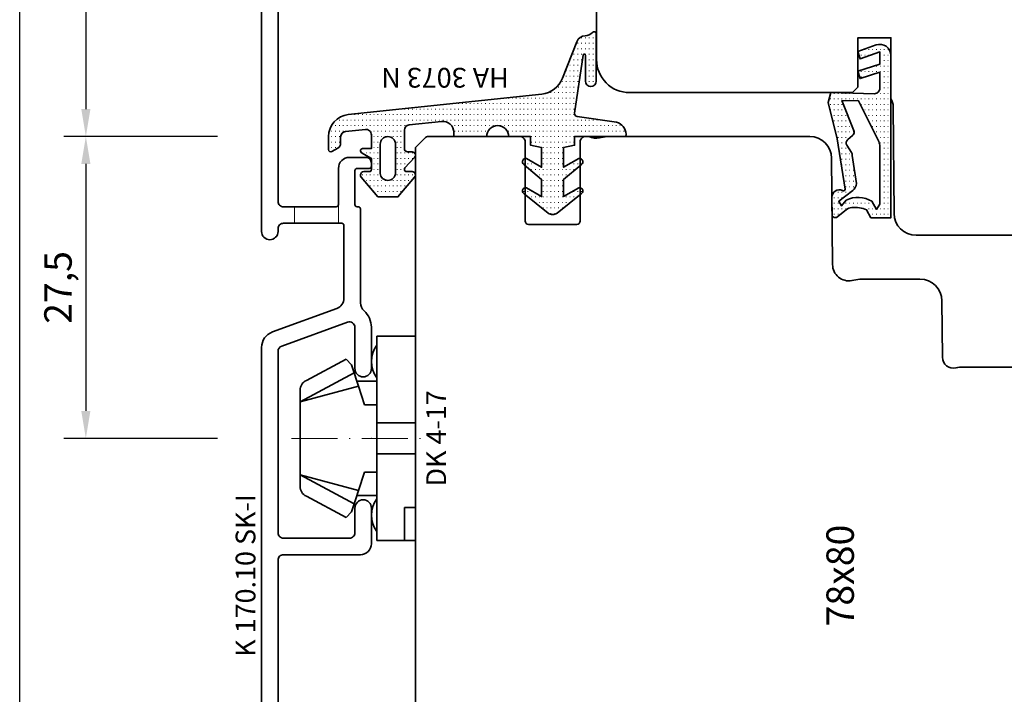
# Model space of a CAD drawing. Units: millimetres. Extents: x -85 to 1843, y -10100 to 93.
# Drawn here: x 1652 to 1742, y -4637 to -4576 of the extents above; entities that cross this region are included whole.
import ezdxf
from ezdxf.enums import TextEntityAlignment as Align

# ---------------------------------------------------------------- set-up
doc = ezdxf.new("R2010")
doc.units = ezdxf.units.MM
doc.linetypes.add('FTV_Mittellinie', pattern=[6.3, 4.2, -1.05, 0, -1.05])
doc.layers.get('Defpoints').update_dxf_attribs({"color": 151})
for name, color, linetype, lineweight in [('FTV_00_Artikelnummern', 6, 'Continuous', 35), ('FTV_00_Bemaßungen', 3, 'Continuous', 25), ('FTV_00_Bemerkungen', 3, 'Continuous', 25), ('FTV_00_Schraffuren__Dichtungen', 8, 'Continuous', 18), ('FTV_01_Holz__Fenster', 43, 'Continuous', 35), ('FTV_03_Aluminium__Systemprofile', 240, 'Continuous', 35), ('FTV_05_Dichtungen', 154, 'Continuous', 35), ('FTV_06_Kunststoff', 4, 'Continuous', 35), ('FTV__Bearbeitungen', 9, 'Continuous', 18), ('FTV__Mittellinien', 8, 'FTV_Mittellinie', 18)]:
    doc.layers.add(name, color=color, linetype=linetype, lineweight=lineweight)
doc.styles.add('FT_2020_01.8', font='tahoma.ttf', dxfattribs={"height": 1.8})
doc.styles.add('FT_2020_02.5', font='tahoma.ttf', dxfattribs={"height": 2.5})
doc.dimstyles.new('FT_1zu1', dxfattribs={"dimtxt": 2.5, "dimasz": 2.5, "dimexe": 2, "dimexo": 4, "dimtad": 1, "dimtxsty": 'FT_2020_02.5', "dimcen": 2.5, "dimclrt": 6, "dimadec": 0, "dimazin": 0, "dimtfac": 1, "dimtix": 1, "dimtmove": 0, "dimatfit": 0, "dimfxl": 1, "dimtfill": 1, "dimarcsym": 0})

# ---------------------------------------------------------------- blocks, each defined once
blk = doc.blocks.new('GUTMANN_Kämpfer_K 170.10 SK-I')
for points in [[(-97, 10), (8.286, 10, -0.315299), (9.695, 9.013), (11.826, 3.158, 0.315299), (12.766, 2.5), (19.4, 2.5, 0.414214), (19.6, 2.7), (19.6, 8, 0.414214), (19.1, 8.5), (18.85, 8.5, -0.414214), (18.1, 9.25, -0.414214), (18.85, 10), (72, 10, -0.414214)], [(43.2, 8.5), (21.6, 8.5, 0.414214), (21.1, 8), (21.1, 3.2, 0.414214), (21.3, 3), (24.6, 3, -0.414214), (25.6, 2), (25.6, 0.5, -0.414214), (25.1, 0), (24.8, 0, -0.414214), (24.6, 0.2), (24.6, 1.3, 0.414214), (24.4, 1.5), (21.3, 1.5, 0.414214), (21.1, 1.3), (21.1, 1.2, -0.414214), (20.9, 1), (12.356, 1, 0.213422), (11.61, 0.667, -0.213422), (10.119, 0), (6.35, 0, -0.414214), (5.6, 0.75, -0.414214), (6.35, 1.5), (10.119, 1.5, 0.520567), (10.589, 2.171), (8.405, 8.171, 0.315299), (7.936, 8.5), (-8.6, 8.5, 0.414214), (-9.1, 8), (-9.1, 2, 0.414214), (-8.6, 1.5), (-6.35, 1.5, -1), (-6.35, 0), (-9.6, 0, -0.414214), (-10.6, 1), (-10.6, 8, 0.414214), (-11.1, 8.5), (-24.4, 8.5, 0.414214)]]:
    blk.add_lwpolyline(points, format="xyb")
at = {"layer": 'FTV__Bearbeitungen', "linetype": 'Continuous'}
blk.add_line((21.1, 7), (19.6, 7), dxfattribs=at)
at = {"layer": 'FTV__Bearbeitungen'}
blk.add_line((21.3, 3), (19.6, 3), dxfattribs=at)
at = {"layer": 'FTV_00_Artikelnummern', "style": 'FT_2020_01.8'}
blk.add_attdef('ARTIKELNR', text='', height=1.8, dxfattribs=at).set_placement((-12.5, 10), align=Align.BOTTOM_CENTER)
blk = doc.blocks.new('GUTMANN_Dichtung_HA 3073 N')
at = {"layer": 'FTV_00_Schraffuren__Dichtungen'}
h = blk.add_hatch(dxfattribs=at)
h.set_pattern_fill('ISO07W100', color=256, scale=0.1, style=0)
h.set_pattern_definition([(0, (-30, 0), (0, 0.5), [0.05, -0.3])])
h.paths.add_polyline_path([(1.007, 3.847), (-16.609, 1.995, 0.383864), (-18.4, 0.006), (-18.4, -1.193, 0.571785), (-18.103, -1.368), (-17.55, -1.049, 0.267949), (-17.3, -0.616), (-17.3, -0.036, -0.383864), (-16.852, 0.461), (-15.052, 0.65, -0.445229), (-14.5, 0.153), (-14.5, -1.1), (-15.3, -1.1, 0.414214), (-15.5, -1.3, 0.267949), (-15.4, -1.473), (-14.5, -1.993), (-14.5, -3, -0.414214), (-14.7, -3.2), (-15.2, -3.2, 0.414214), (-15.5, -3.5, 0.176327), (-15.43, -3.693), (-13.913, -5.5), (-13.052, -5.5), (-12.087, -5.5), (-10.57, -3.693, 0.176327), (-10.5, -3.5, 0.414214), (-10.8, -3.2), (-11.3, -3.2, -0.414214), (-11.5, -3, -0.185678), (-11.448, -2.866), (-10.577, -1.901, 0.185678), (-10.5, -1.7, 0.414214), (-10.8, -1.4), (-11.2, -1.4, -0.414214), (-11.5, -1.1), (-11.5, 0.574, -0.383864), (-11.052, 1.071), (-8.105, 1.381, -0.445229), (-7, 0.386), (-7, 0), (-4, 0, -0.414214), (-3, 1, -0.414214), (-2, 0), (0, 0), (0, -0.8), (1, -1), (1, -2.8), (-0.388, -2.005, 0.476976), (-0.75, -2.299, 0.277325), (-0.591, -2.564), (1, -3.909), (1, -5.464), (-0.388, -4.67, 0.477028), (-0.75, -4.963, 0.267903), (-0.6, -5.223), (1.6, -6.993, 0.131652), (2, -7.1, 0.131652), (2.4, -6.993), (4.6, -5.222, 0.267903), (4.75, -4.962, 0.477028), (4.388, -4.669), (3, -5.464), (3, -3.909), (4.591, -2.563, 0.277325), (4.75, -2.298, 0.476976), (4.388, -2.005), (3, -2.8), (3, -1), (4, -0.8), (4, 0), (5.297, 0), (8.472, 0, 0.472392), (8.7, 0.209, 0.324232), (7.812, 1.302), (4.224, 1.817, -0.353488), (4.002, 2.122), (4.779, 7.428, -0.372216), (4.878, 7.513, -0.414214), (4.978, 7.413), (4.978, 5.057, 1), (5.978, 5.057), (5.978, 8.337), (5.978, 9.356, 0.683788), (5.631, 9.491, -0.2041), (4.964, 9.189, 0.305222), (4.192, 8.643), (2.898, 5.314, -0.264553)])
h.paths.add_polyline_path([(-12.3, -0.7), (-12.3, -3.299, -0.414214), (-13.001, -4, -0.389124), (-13.7, -3.359), (-13.7, -0.701, -0.414547), (-13, 0, -0.414214)], flags=16)
at = {"linetype": 'Continuous'}
for points in [[(1.007, 3.847), (-16.609, 1.995, 0.383864), (-18.4, 0.006), (-18.4, -1.193, 0.571785), (-18.103, -1.368), (-17.55, -1.049, 0.267949), (-17.3, -0.616), (-17.3, -0.036, -0.383864), (-16.852, 0.461), (-15.052, 0.65, -0.445229), (-14.5, 0.153), (-14.5, -1.1), (-15.3, -1.1, 0.414214), (-15.5, -1.3, 0.267949), (-15.4, -1.473), (-14.5, -1.993), (-14.5, -3, -0.414214), (-14.7, -3.2), (-15.2, -3.2, 0.414214), (-15.5, -3.5, 0.176327), (-15.43, -3.693), (-13.913, -5.5), (-13.052, -5.5), (-12.087, -5.5), (-10.57, -3.693, 0.176327), (-10.5, -3.5, 0.414214), (-10.8, -3.2), (-11.3, -3.2, -0.414214), (-11.5, -3, -0.185678), (-11.448, -2.866), (-10.577, -1.901, 0.185678), (-10.5, -1.7, 0.414214), (-10.8, -1.4), (-11.2, -1.4, -0.414214), (-11.5, -1.1), (-11.5, 0.574, -0.383864), (-11.052, 1.071), (-8.105, 1.381, -0.445229), (-7, 0.386), (-7, 0), (-4, 0, -0.414214), (-3, 1, -0.414214), (-2, 0), (0, 0), (0, -0.8), (1, -1), (1, -2.8), (-0.388, -2.005, 0.476976), (-0.75, -2.299, 0.277325), (-0.591, -2.564), (1, -3.909), (1, -5.464), (-0.388, -4.67, 0.477028), (-0.75, -4.963, 0.267903), (-0.6, -5.223), (1.6, -6.993, 0.131652), (2, -7.1, 0.131652), (2.4, -6.993), (4.6, -5.222, 0.267903), (4.75, -4.962, 0.477028), (4.388, -4.669), (3, -5.464), (3, -3.909), (4.591, -2.563, 0.277325), (4.75, -2.298, 0.476976), (4.388, -2.005), (3, -2.8), (3, -1), (4, -0.8), (4, 0), (5.297, 0), (8.472, 0, 0.472392), (8.7, 0.209, 0.324232), (7.812, 1.302), (4.224, 1.817, -0.353488), (4.002, 2.122), (4.779, 7.428, -0.372216), (4.878, 7.513, -0.414214), (4.978, 7.413), (4.978, 5.057, 1), (5.978, 5.057), (5.978, 8.337), (5.978, 9.356, 0.683788), (5.631, 9.491, -0.2041), (4.964, 9.189, 0.305222), (4.192, 8.643), (2.898, 5.314, -0.264553)], [(-12.3, -3.299), (-12.3, -0.7, 0.414214), (-13, 0, 0.414547), (-13.7, -0.701), (-13.7, -3.359, 0.389124), (-13.001, -4, 0.414214)]]:
    blk.add_lwpolyline(points, format="xyb", close=True, dxfattribs=at)
at = {"layer": 'FTV_05_Dichtungen', "linetype": 'Continuous'}
blk.add_lwpolyline([(4.278, 1.811), (4.275, 1.811)], dxfattribs=at)
at = {"layer": 'FTV_00_Artikelnummern', "style": 'FT_2020_01.8'}
blk.add_attdef('ARTIKELNR', text='', height=1.8, dxfattribs=at).set_placement((-7.801, 3.921), align=Align.BOTTOM_CENTER)
blk = doc.blocks.new('*D8273')
at = {"layer": 'Defpoints', "color": 0}
for p in [(1652.089, -4541.5), (1674.089, -4541.5), (1674.089, -4711.5)]:
    blk.add_point(p, dxfattribs=at)
at = {"layer": 'FTV_00_Bemaßungen', "color": 0, "lineweight": -2}
for p, q in [((1670.089, -4541.5), (1650.089, -4541.5)), ((1652.089, -4709), (1652.089, -4544)), ((1670.089, -4711.5), (1650.089, -4711.5))]:
    blk.add_line(p, q, dxfattribs=at)
at = {"layer": 'FTV_00_Bemaßungen', "color": 0}
for points in [[(1652.505, -4544), (1651.672, -4544), (1652.089, -4541.5)], [(1651.672, -4709), (1652.505, -4709), (1652.089, -4711.5)]]:
    blk.add_solid(points, dxfattribs=at)
at = {"layer": 'FTV_00_Bemaßungen', "color": 6, "insert": (1650.161, -4626.5), "char_height": 2.5, "attachment_point": 5, "rotation": 90, "style": 'FT_2020_02.5', "bg_fill": 3, "box_fill_scale": 1.1, "bg_fill_color": 256, "bg_fill_true_color": 13158600, "bg_fill_transparency": 0}
blk.add_mtext('170', dxfattribs=at)
blk = doc.blocks.new('DK 4-17')
for p, q in [((-5.278, 9.923), (-7.2, 6.3)), ((-3.33, 10.5), (-5.977, 5.565)), ((-3.33, 10.5), (-4.749, 5.166)), ((-4.371, 10.5), (-3.33, 10.5)), ((-3.33, 10.5), (0, 10.5)), ((0, 10.5), (3.33, 10.5)), ((0, 10.5), (3.33, 10.5)), ((3.33, 10.5), (5.977, 5.565)), ((3.33, 10.5), (4.101, 10.5)), ((3.33, 10.5), (4.749, 5.166)), ((3.33, 10.5), (4.101, 10.5)), ((4.101, 10.5), (4.371, 10.5)), ((7.2, 6.3), (5.278, 9.923)), ((-6.7, 5.8), (-7.2, 6.3)), ((7.2, 6.3), (6.7, 5.8)), ((-6.7, 5.8), (-5.977, 5.565)), ((-5.977, 5.565), (-5.2, 5.313)), ((4.749, 5.166), (5.515, 5.415)), ((5.515, 5.415), (5.977, 5.565)), ((5.977, 5.565), (6.7, 5.8)), ((-5.2, 3.5), (-5.2, 5.313)), ((-5.2, 5.313), (-4.749, 5.166)), ((-4.749, 5.166), (-3.066, 4.619)), ((-3.066, 4.619), (-3.066, 3.5)), ((3.066, 4.619), (4.749, 5.166)), ((3.066, 3.5), (3.066, 4.619)), ((5.2, 5.313), (5.2, 3.5)), ((-9.3, 3.5), (-8.5, 3.5)), ((-9.3, 3.5), (-9.3, 0)), ((-8.5, 3.5), (-7.48, 3.5)), ((-7.48, 3.5), (-5.5, 3.5)), ((-5.5, 3.5), (-5.2, 3.5)), ((-5.2, 3.5), (-4.5, 3.5)), ((-4.5, 3.5), (-3.18, 3.5)), ((-3.18, 3.5), (-3.066, 3.5)), ((-3.066, 3.5), (-2.35, 3.5)), ((-2.35, 3.5), (-1.414, 3.5)), ((-1.414, 3.5), (0, 3.5)), ((-1.414, 0), (-1.414, 3.5)), ((0, 3.5), (1.414, 3.5)), ((1.414, 3.5), (2.35, 3.5)), ((1.414, 0), (1.414, 3.5)), ((2.35, 3.5), (3.18, 3.5)), ((3.18, 3.5), (4.5, 3.5)), ((4.5, 3.5), (5.5, 3.5)), ((5.5, 3.5), (8.5, 3.5)), ((8.5, 3.5), (9.3, 3.5)), ((9.3, 0), (9.3, 3.5)), ((6.3, 0), (6.3, 1)), ((6.3, 1), (7.48, 1)), ((7.48, 1), (7.917, 1)), ((7.917, 1), (9.3, 1)), ((-1.414, 0), (0, 0)), ((0, 0), (1.414, 0)), ((-7.6, 0), (-9.3, 0)), ((-2.35, 0), (-7.6, 0)), ((-2.35, 0), (-1.414, 0)), ((1.414, 0), (2.35, 0)), ((9.3, 0), (2.35, 0))]:
    blk.add_line(p, q)
for centre, radius, start, end in [((-4.371, 9.5), 1, 90, 155), ((4.371, 9.5), 1, 25, 90), ((-7, 1.5), 2.5, 53.1301, 126.8699), ((7, 1.5), 2.5, 53.1301, 126.8699)]:
    blk.add_arc(centre, radius, start, end)
at = {"layer": 'FTV__Mittellinien'}
blk.add_line((0, 11.274), (0, -0.796), dxfattribs=at)
blk.add_point((0, 4), dxfattribs=at)
at = {"layer": 'FTV_00_Artikelnummern', "style": 'FT_2020_01.8'}
blk.add_attdef('ARTIKELNR', text='', height=1.8, dxfattribs=at).set_placement((0, -1), align=Align.TOP_CENTER)
blk = doc.blocks.new('*D8280')
at = {"layer": 'Defpoints', "color": 0}
for p in [(1674.089, -4541.5), (1658.089, -4586.5), (1674.089, -4586.5)]:
    blk.add_point(p, dxfattribs=at)
at = {"layer": 'FTV_00_Bemaßungen', "color": 0, "lineweight": -2}
for p, q in [((1670.089, -4541.5), (1656.089, -4541.5)), ((1658.089, -4544), (1658.089, -4584)), ((1670.089, -4586.5), (1656.089, -4586.5))]:
    blk.add_line(p, q, dxfattribs=at)
at = {"layer": 'FTV_00_Bemaßungen', "color": 0}
for points in [[(1658.505, -4544), (1657.672, -4544), (1658.089, -4541.5)], [(1657.672, -4584), (1658.505, -4584), (1658.089, -4586.5)]]:
    blk.add_solid(points, dxfattribs=at)
at = {"layer": 'FTV_00_Bemaßungen', "color": 6, "insert": (1656.187, -4564), "char_height": 2.5, "attachment_point": 5, "rotation": 90, "style": 'FT_2020_02.5', "bg_fill": 3, "box_fill_scale": 1.1, "bg_fill_color": 256, "bg_fill_true_color": 13158600, "bg_fill_transparency": 0}
blk.add_mtext('45', dxfattribs=at)
blk = doc.blocks.new('*D8281')
at = {"layer": 'Defpoints', "color": 0}
for p in [(1674.089, -4586.5), (1658.089, -4614), (1674.089, -4614)]:
    blk.add_point(p, dxfattribs=at)
at = {"layer": 'FTV_00_Bemaßungen', "color": 0, "lineweight": -2}
for p, q in [((1670.089, -4586.5), (1656.089, -4586.5)), ((1658.089, -4589), (1658.089, -4611.5)), ((1670.089, -4614), (1656.089, -4614))]:
    blk.add_line(p, q, dxfattribs=at)
at = {"layer": 'FTV_00_Bemaßungen', "color": 0}
for points in [[(1658.505, -4589), (1657.672, -4589), (1658.089, -4586.5)], [(1657.672, -4611.5), (1658.505, -4611.5), (1658.089, -4614)]]:
    blk.add_solid(points, dxfattribs=at)
at = {"layer": 'FTV_00_Bemaßungen', "color": 6, "insert": (1655.876, -4600.25), "char_height": 2.5, "attachment_point": 5, "rotation": 90, "style": 'FT_2020_02.5', "bg_fill": 3, "box_fill_scale": 1.1, "bg_fill_color": 256, "bg_fill_true_color": 13158600, "bg_fill_transparency": 0}
blk.add_mtext('27,5', dxfattribs=at)
blk = doc.blocks.new('Holz_Blendrahmen_IV78x70_Vorlage')
blk.add_lwpolyline([(78, 47, 0.414214), (76, 49), (49.881, 49, 0.056077), (49.214, 48.925, -0.47879), (47.992, 49.891), (47.947, 55.017, 0.41166), (45.948, 57), (40.47, 57), (39.749, 56.873, -0.463654), (37.988, 58.337), (37.904, 68.017, 0.41166), (35.904, 70), (17.47, 70), (16.749, 69.873, -0.157678), (15.834, 70), (15.5, 70, 0.414214), (15, 69.5), (15, 62.3, -0.414214), (14.7, 62), (10.3, 62, -0.414214), (10, 62.3), (10, 69.5, 0.414214), (9.5, 70), (1.207, 70, 0.198912), (0.854, 69.854), (0, 69)], format="xyb")
blk = doc.blocks.new('Holz_Setzholz_IV78x_80')
for p, q in [((-39, 0), (39, 0)), ((-17, -78), (17, -78))]:
    blk.add_line(p, q)
at = {"xscale": -1, "rotation": 90}
blk.add_blockref('Holz_Blendrahmen_IV78x70_Vorlage', (30, 0), dxfattribs=at)
at = {"rotation": 270}
blk.add_blockref('Holz_Blendrahmen_IV78x70_Vorlage', (-30, 0), dxfattribs=at)
at = {"layer": 'FTV_00_Bemerkungen', "style": 'FT_2020_02.5', "flags": 8}
blk.add_attdef('Kantelbezeichnung', text='', height=2.5, dxfattribs=at).set_placement((0, -39), align=Align.MIDDLE)
blk = doc.blocks.new('Holz_Flügel_IV78x_80_integral')
blk.add_lwpolyline([(17.772, 6.223), (17.979, 6.431, 0.198912), (18.126, 6.784), (18.126, 10.777, -0.414214), (18.426, 11.077), (20.826, 11.077, -0.414214), (21.126, 10.777), (21.126, 5.672, 0.116474), (21.179, 5.448, -0.114263), (21.337, 4.79), (21.422, -4.932, 0.41166), (22.422, -5.923), (27.626, -5.923, 0.414214), (31.626, -1.923), (31.626, 71.077, 0.414214), (28.626, 74.077), (-13.374, 74.077), (-13.874, 73.577), (-13.874, 67.577), (-9.874, 67.577), (-9.874, 64.577), (-13.874, 64.577), (-13.874, 54.827, -0.493145), (-15.133, 53.861), (-15.939, 54.077), (-46.374, 54.077), (-46.374, 28.077, 0.414214), (-43.374, 25.077), (-23.074, 25.077), (-22.574, 25.577), (-22.574, 30.077), (-19.574, 30.077), (-19.574, 24.545, -0.132894), (-19.363, 23.79), (-19.278, 14.06, 0.41166), (-17.278, 12.077), (-6.624, 12.077, 0.414214), (-6.024, 12.677), (-6.024, 14.577), (-4.702, 14.577, 0.41166), (-4.102, 15.172), (-4.027, 23.734, -0.548081), (-3.17, 24.27, 0.111308), (-2.312, 24.077), (0.719, 24.077, 0.198912), (1.072, 24.223), (1.843, 24.994, -0.414214), (2.409, 24.994), (3.179, 24.223, 0.198912), (3.533, 24.077), (6.563, 24.077, 0.111308), (7.422, 24.27, -0.548081), (8.279, 23.734), (8.354, 15.172, 0.41166), (8.954, 14.577), (10.276, 14.577), (10.276, 12.677, 0.414214), (10.876, 12.077), (13.143, 12.077, -0.41166), (15.143, 10.094), (15.17, 6.995), (15.791, 6.256, 0.221695), (16.174, 6.077), (17.419, 6.077, 0.198912)], format="xyb", close=True)
at = {"layer": 'FTV_00_Bemerkungen', "style": 'FT_2020_02.5', "flags": 8}
blk.add_attdef('Kantelbezeichnung', text='', height=2.5, dxfattribs=at).set_placement((-6.536, 38.159), align=Align.MIDDLE)
blk = doc.blocks.new('DEVENTER_Dichtung_ÜberschlagInnen')
at = {"layer": 'FTV_00_Schraffuren__Dichtungen'}
h = blk.add_hatch(dxfattribs=at)
h.set_pattern_fill('ISO07W100', color=256, scale=0.1, style=0)
h.set_pattern_definition([(0, (6131.65465, -819.5747), (0, 0.5), [0.05, -0.3])])
h.paths.add_polyline_path([(6392.106, -539.431, -0.217938), (6391.709, -539.305), (6391.694, -537.582, -0.559639), (6392.642, -536.963, 0.708529), (6392.891, -536.827), (6392.152, -532.265), (6391.352, -528.938), (6391.586, -528.034), (6395.559, -528.138, 0.414214), (6396.059, -527.638), (6396.059, -526.175), (6394.257, -526.763), (6394.059, -526.091), (6396.059, -525.445), (6396.059, -524.325), (6394.257, -524.972), (6394.059, -524.3), (6395.719, -523.7, -0.519917), (6397.059, -524.64), (6397.059, -539.438), (6395.244, -539.438), (6394.851, -538.714, 0.122465), (6393.511, -538.508, 0.148907), (6392.972, -538.728)])
h.paths.add_polyline_path([(6393.133, -532.318, 0.374499), (6393.054, -532.838), (6393.479, -533.505, -0.168362), (6393.54, -533.76), (6393.929, -536.332, -0.20671), (6393.582, -536.956), (6392.311, -537.933), (6392.558, -538.364), (6392.995, -537.826, -0.246196), (6395.318, -537.944), (6395.742, -538.687), (6396.059, -538.208), (6396.059, -532.95, 0.116081), (6395.954, -532.504), (6394.109, -528.8), (6392.593, -528.76), (6393.71, -531.596, -0.249321), (6393.571, -531.945)], flags=16)
for points in [[(6392.106, -539.431, -0.217938), (6391.709, -539.305), (6391.694, -537.582, -0.559639), (6392.642, -536.963, 0.708529), (6392.891, -536.827), (6392.152, -532.265), (6391.352, -528.938), (6391.586, -528.034), (6395.559, -528.138, 0.414214), (6396.059, -527.638), (6396.059, -526.175), (6394.257, -526.763), (6394.059, -526.091), (6396.059, -525.445), (6396.059, -524.325), (6394.257, -524.972), (6394.059, -524.3), (6395.719, -523.7, -0.519917), (6397.059, -524.64), (6397.059, -539.438), (6395.244, -539.438), (6394.851, -538.714, 0.122465), (6393.511, -538.508, 0.148907), (6392.972, -538.728)], [(6393.054, -532.838, -0.374499), (6393.133, -532.318), (6393.571, -531.945, 0.249321), (6393.71, -531.596), (6392.593, -528.76), (6394.109, -528.8), (6395.954, -532.504, -0.116081), (6396.059, -532.95), (6396.059, -538.208), (6395.742, -538.687), (6395.318, -537.944, 0.246196), (6392.995, -537.826), (6392.558, -538.364), (6392.311, -537.933), (6393.582, -536.956, 0.20671), (6393.929, -536.332), (6393.54, -533.76, 0.168362), (6393.479, -533.505)]]:
    blk.add_lwpolyline(points, format="xyb", close=True)
blk = doc.blocks.new('_GUTMANN_Fensterflügel_GHP 39.14-I_unten')
at = {"layer": 'FTV_01_Holz__Fenster'}
blk.add_blockref('Holz_Flügel_IV78x_80_integral', (62.874, -21.077), dxfattribs=at).add_auto_attribs({'Kantelbezeichnung': '78x80'})
at = {"layer": 'FTV_05_Dichtungen'}
blk.add_blockref('DEVENTER_Dichtung_ÜberschlagInnen', (-6353.759, 532.042), dxfattribs=at)

msp = doc.modelspace()

# ---------------------------------------------------------------- block references
msp.add_blockref('_GUTMANN_Fensterflügel_GHP 39.14-I_unten', (1688.089, -4586.5))
at = {"layer": 'FTV_01_Holz__Fenster', "rotation": 90}
msp.add_blockref('Holz_Setzholz_IV78x_80', (1688.089, -4626.5), dxfattribs=at).add_auto_attribs({'Kantelbezeichnung': '78x80'})
at = {"layer": 'FTV_03_Aluminium__Systemprofile', "rotation": 90}
msp.add_blockref('GUTMANN_Kämpfer_K 170.10 SK-I', (1684.089, -4614), dxfattribs=at).add_auto_attribs({'ARTIKELNR': 'K 170.10 SK-I'})
at = {"layer": 'FTV_05_Dichtungen'}
ref = msp.add_blockref('GUTMANN_Dichtung_HA 3073 N', (1698.589, -4586.5), dxfattribs=dict(at, rotation=360))
ref.add_attrib('ARTIKELNR', 'HA 3073 N', dxfattribs={"layer": 'FTV_00_Artikelnummern', "height": 1.8, "rotation": 180, "style": 'FT_2020_01.8'}).set_placement((1690.787, -4579.681), align=Align.BOTTOM_CENTER)
at = {"layer": 'FTV_06_Kunststoff'}
ref = msp.add_blockref('DK 4-17', (1688.089, -4614), dxfattribs=dict(at, xscale=-1, rotation=89.99999999999999))
ref.add_attrib('ARTIKELNR', 'DK 4-17', dxfattribs={"layer": 'FTV_00_Artikelnummern', "height": 1.8, "rotation": 90, "style": 'FT_2020_01.8'}).set_placement((1689.089, -4614), align=Align.TOP_CENTER)

# ---------------------------------------------------------------- next in the draw order: dimensions: what is measured, and where the dimension line sits
at = {"layer": 'FTV_00_Bemaßungen'}
dim = msp.add_linear_dim(base=(1652.089, -4541.5), p1=(1674.089, -4711.5), p2=(1674.089, -4541.5), angle=90, dimstyle='FT_1zu1', dxfattribs=at)
dim.commit()
dim.dimension.update_dxf_attribs({"geometry": '*D8273', "text_midpoint": (1650.161, -4626.5)})

# ---------------------------------------------------------------- next in the draw order: dimensions: what is measured, and where the dimension line sits
dim = msp.add_linear_dim(base=(1658.089, -4586.5), p1=(1674.089, -4541.5), p2=(1674.089, -4586.5), angle=270, dimstyle='FT_1zu1', dxfattribs=at)
dim.commit()
dim.dimension.update_dxf_attribs({"geometry": '*D8280', "text_midpoint": (1656.187, -4564)})

# ---------------------------------------------------------------- next in the draw order: dimensions: what is measured, and where the dimension line sits
dim = msp.add_linear_dim(base=(1658.089, -4614), p1=(1674.089, -4586.5), p2=(1674.089, -4614), angle=270, dimstyle='FT_1zu1', dxfattribs=at)
dim.commit()
dim.dimension.update_dxf_attribs({"geometry": '*D8281', "text_midpoint": (1655.876, -4600.25)})

doc.saveas('drawing.dxf')
